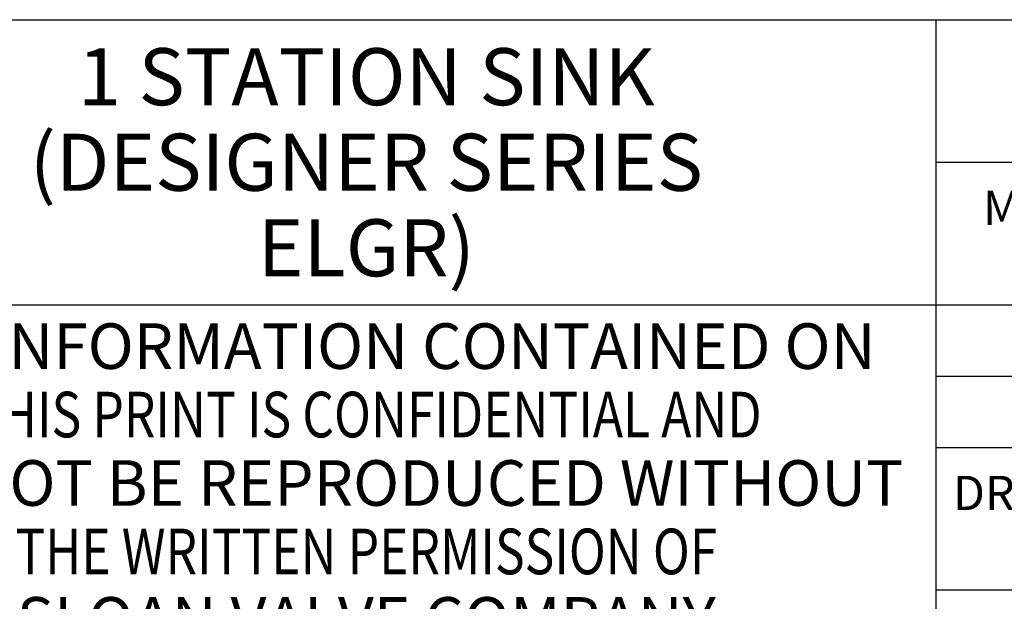
# Model space of a CAD drawing. Units: inches. Extents: x 0 to 22, y 0 to 17.
# Drawn here: x 17.3 to 19, y 1 to 2 of the extents above; entities that cross this region are included whole.
import ezdxf

# ---------------------------------------------------------------- set-up
doc = ezdxf.new("R2010")
doc.units = ezdxf.units.IN
doc.header["$LTSCALE"] = 1.21
doc.header["$MEASUREMENT"] = 0
doc.layers.get('0').update_dxf_attribs({"linetype": 'CONTINUOUS'})
doc.styles.get("Standard").update_dxf_attribs({"font": 'txt', "width": 0.8})
doc.styles.add('TEXTSTYLE_2', font='txt', dxfattribs={"width": 0.9})
doc.styles.add('TEXTSTYLE_3', font='triumb.ttf')
doc.styles.add('TEXTSTYLE_4', font='txt')
doc.styles.add('TEXTSTYLE_5', font='txt', dxfattribs={"width": 0.75})

# ---------------------------------------------------------------- blocks, each defined once
blk = doc.blocks.new('*T1')
at = {"color": 2, "linetype": 'Continuous'}
for p, q in [((0, 0), (0, 1.5)), ((0, 1.5), (4.625, 1.5)), ((2, 0), (2, 1.5)), ((3.375, 0), (3.375, 1.5)), ((4.625, 0), (4.625, 1.5)), ((3.375, 1.375), (4.625, 1.375)), ((2, 1.25), (3.375, 1.25)), ((2.348, 1), (2.348, 1.25)), ((2.688, 1), (2.688, 1.25)), ((3.035, 1), (3.035, 1.25)), ((0, 1), (4.625, 1)), ((2, 0.875), (4.625, 0.875)), ((2, 0.75), (3.375, 0.75)), ((2.348, 0), (2.348, 0.75)), ((2, 0.5), (4.625, 0.5)), ((2.688, 0.25), (2.688, 0.5)), ((3.035, 0.25), (3.035, 0.5)), ((0, 0.375), (2, 0.375)), ((3.375, 0.375), (4.625, 0.375)), ((2, 0.25), (3.375, 0.25)), ((0, 0), (4.625, 0))]:
    blk.add_line(p, q, dxfattribs=at)
at = {"color": 2, "linetype": 'Continuous', "attachment_point": 2, "line_spacing_factor": 0.9}
for s, insert, char_height, width, style in [('1 STATION SINK\\P(DESIGNER SERIES\\PELGR)', (1, 1.45), 0.1, 3.2, 'TEXTSTYLE_4'), ('SCALE: 1:4', (2.6875, 1.425), 0.1, 1.8, 'TEXTSTYLE_2'), ('11/28/2016', (2.6875, 0.88), 0.08, 1.2, 'TEXTSTYLE_5'), ('C043367', (4, 0.7625), 0.15, 2.1, 'TEXTSTYLE_4'), ('N/A', (4, 0.2675), 0.16, 0.788148, 'TEXTSTYLE_3'), ('07-07-16', (2.8615, 0.175), 0.1, 1.44, 'TEXTSTYLE_2')]:
    blk.add_mtext(s, dxfattribs=dict(at, insert=insert, char_height=char_height, width=width, style=style))
for s, insert, char_height, width in [('PART NUMBER', (4, 1.45), 0.065, 1.144), ('MOD\\P{\\W0.8;BY}', (2.174, 1.2), 0.06, 0.288), ("CHK'D\\PBY", (2.8615, 1.2), 0.06, 0.48), ('THE INFORMATION CONTAINED ON \\P{\\W0.8;THIS PRINT IS CONFIDENTIAL AND}\\PMAY NOT BE REPRODUCED WITHOUT\\P{\\W0.8;THE WRITTEN PERMISSION OF}\\PSLOAN VALVE COMPANY', (1, 0.9675), 0.08, 3.84), ('DRAWING NUMBER', (4, 0.95), 0.065, 1.456), ('DRAWN\\PBY', (2.174, 0.7), 0.06, 0.48), ("CHK'D\\PBY", (2.174, 0.45), 0.06, 0.48), ('APPR.\\PBY', (2.8615, 0.45), 0.06, 0.48), ('MATERIAL MASTER NUMBER', (4, 0.45), 0.065, 2.288), ('DWG\\P{\\W0.8;DATE}', (2.174, 0.2), 0.06, 0.384)]:
    blk.add_mtext(s, dxfattribs=dict(at, insert=insert, char_height=char_height, width=width))

msp = doc.modelspace()

# ---------------------------------------------------------------- linework, layer by layer
at = {"color": 5, "linetype": 'Continuous'}
msp.add_line((16.875, 2), (21.5, 2), dxfattribs=at)

# ---------------------------------------------------------------- block references
msp.add_blockref('*T1', (16.875, 0.5))

doc.saveas('drawing.dxf')
